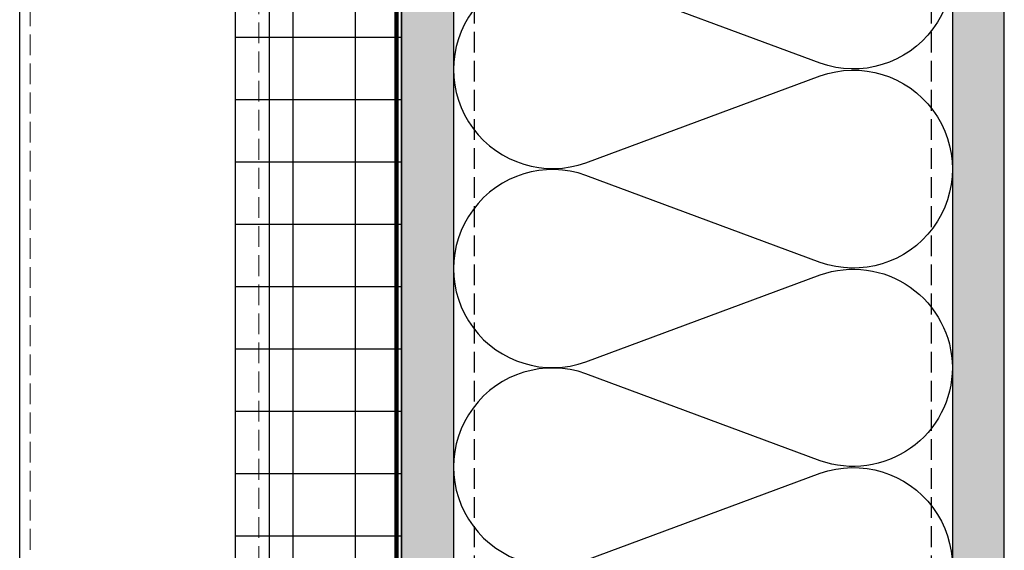
# Model space of a CAD drawing. Units: inches. Extents: x -71 to 927, y -720 to 301.
# Drawn here: x 259 to 271, y 108 to 114 of the extents above; entities that cross this region are included whole.
import ezdxf

# ---------------------------------------------------------------- set-up
doc = ezdxf.new("R2010")
doc.units = ezdxf.units.IN
doc.header["$MEASUREMENT"] = 0
doc.linetypes.add('DASH', pattern=[0.35, 0.25, -0.1])
doc.layers.add('!74_Alu_Profiles_Layer_1', color=250, linetype='Continuous', lineweight=30)
doc.layers.add('!74_Arch_Lines', color=7, linetype='Continuous', lineweight=25, transparency=0.25)

# ---------------------------------------------------------------- blocks, each defined once
blk = doc.blocks.new('*U43')
at = {"linetype": 'DASH', "lineweight": 9}
for p, q in [((-2.875, 0), (-2.875, -42.393)), ((-0.125, -42.393), (-0.125, 0))]:
    blk.add_line(p, q, dxfattribs=at)
blk.add_lwpolyline([(0, 0), (-3, 0), (-3, -42.393), (0, -42.393)], close=True)
blk = doc.blocks.new('*U164')
at = {"layer": '!74_Arch_Lines'}
h = blk.add_hatch(dxfattribs=at)
h.set_pattern_fill('AR-SAND', color=256, scale=0.25, angle=45)
h.set_pattern_definition([(82.5, (-5.36567, 0.3125), (-0.351753, 0.329482), [0, -0.38, 0, -0.425, 0, -0.40625]), (52.5, (-5.3657, 0.3125), (-0.186034, 0.811745), [0, -0.205, 0, -0.3425, 0, -0.13125]), (12.5, (-5.5831, 0.09506), (0.549507, 0.551508), [0, -0.125, 0, -0.45, 0, -0.5875]), (2.5, (-5.5831, 0.09506), (0.37626, 0.686566), [0, -0.0625, 0, -0.295, 0, -0.3375])])
h.paths.add_polyline_path([(-16.614, 0), (11.248, 0), (11.248, 0.625), (-16.614, 0.625)])
at = {"transparency": 33554457}
h = blk.add_hatch(color=256, dxfattribs=at)
h.dxf.hatch_style = 1
h.paths.add_polyline_path([(-16.614, 0), (11.248, 0), (11.248, 0.625), (-16.614, 0.625)])
at = {"layer": '!74_Arch_Lines'}
blk.add_lwpolyline([(-16.614, 0), (11.248, 0), (11.248, 0.625), (-16.614, 0.625)], close=True, dxfattribs=at)

msp = doc.modelspace()

# ---------------------------------------------------------------- hatches: boundary and pattern name
at = {"layer": '!74_Arch_Lines', "transparency": 33554483}
h = msp.add_hatch(dxfattribs=at)
h.set_pattern_fill('ANSI37', color=256, scale=6, angle=-45, style=0)
h.set_pattern_definition([(360, (-887.43, 1037.934), (8e-16, 0.75), []), (90, (-887.43, 1037.934), (-0.75, 8e-16), [])])
h.paths.add_polyline_path([(263.62361, 176.47049), (261.62361, 176.47049), (261.62361, 81.66249), (263.62361, 81.66249)])

# ---------------------------------------------------------------- linework, layer by layer
at = {"layer": '!74_Arch_Lines', "linetype": 'DASH'}
for p, q in [((264.49846, 91.00005), (264.49846, 118.82752)), ((269.99872, 91.00005), (269.99861, 118.82752))]:
    msp.add_line(p, q, dxfattribs=at)
at = {"layer": '!74_Arch_Lines', "const_width": 0.05}
msp.add_lwpolyline([(266.79295, 176.59817), (263.56115, 176.59817), (263.56115, 81.05646)], dxfattribs=at)
at = {"layer": '!74_Arch_Lines', "transparency": 33554483}
msp.add_lwpolyline([(261.62361, 81.66249), (261.62361, 176.47049), (263.62361, 176.47049), (263.62361, 81.66249)], close=True, dxfattribs=at)
at = {"layer": '!74_Arch_Lines'}
for points in [[(264.37114, 118.86268, 0.67324693), (265.83862, 117.21453), (268.65864, 118.26078, -1.41711273), (268.65864, 116.01676), (265.83862, 117.06301, 1.41711273), (265.83862, 114.819), (268.65864, 115.86525, -1.41711273), (268.65864, 113.62123), (265.83862, 114.66748, 1.41711273), (265.83862, 112.42347), (268.65864, 113.46972, -1.41711273), (268.65864, 111.2257), (265.83862, 112.27195, 1.41711273), (265.83862, 110.02794), (268.65864, 111.07418, -0.5158074), (270.24861, 109.96136)], [(270.24861, 109.96136, -0.51825007), (268.6586, 108.83936), (265.83859, 109.8856, 1.41711273), (265.83859, 107.64159), (268.6586, 108.68784, -1.41711273), (268.6586, 106.44382)]]:
    msp.add_lwpolyline(points, format="xyb", dxfattribs=at)

# ---------------------------------------------------------------- block references
at = {"layer": '!74_Alu_Profiles_Layer_1', "xscale": -1, "rotation": 180}
msp.add_blockref('*U43', (262.02908, 81.51792), dxfattribs=at)
at = {"layer": '!74_Arch_Lines', "xscale": -1, "rotation": 270}
msp.add_blockref('*U164', (263.62361, 107.6142), dxfattribs=at)
at = {"layer": '!74_Arch_Lines', "rotation": 90.00000000001677}
msp.add_blockref('*U164', (270.87361, 107.6142), dxfattribs=at)

doc.saveas('drawing.dxf')
